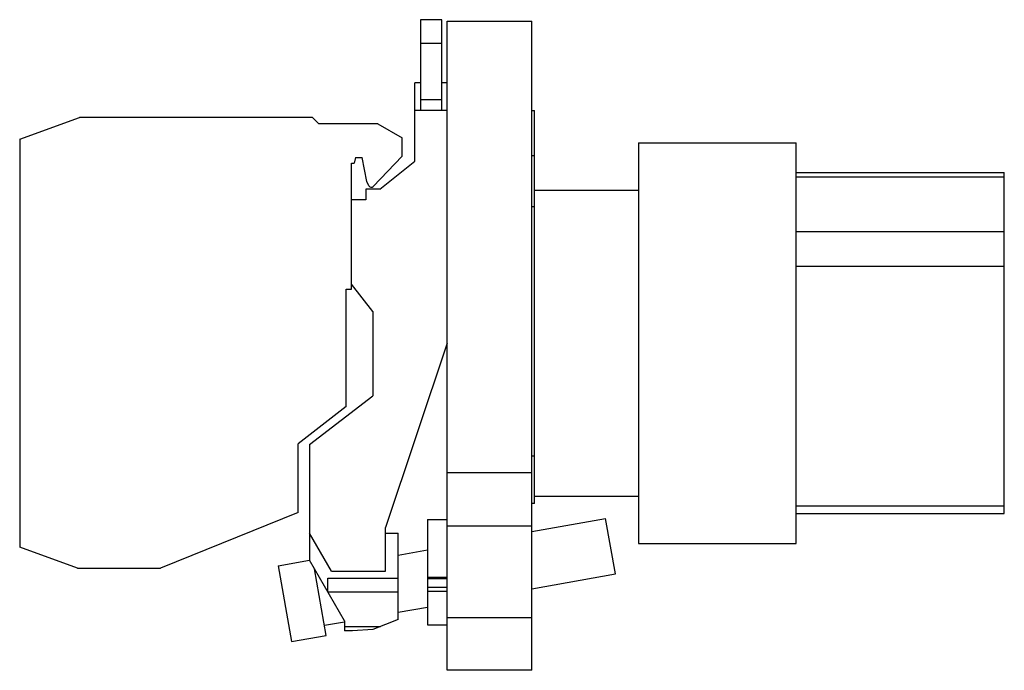
# Model space of a CAD drawing. Units: millimetres. Extents: x 10.3 to 80.3, y 39.3 to 85.6.
import ezdxf

# ---------------------------------------------------------------- set-up
doc = ezdxf.new("R2010")
doc.units = ezdxf.units.MM
doc.header["$LTSCALE"] = 8.122017
doc.layers.get('0').update_dxf_attribs({"linetype": 'CONTINUOUS'})

msp = doc.modelspace()

# ---------------------------------------------------------------- linework, layer by layer
at = {"color": 7}
for p, q in [((38.77, 85.582), (38.77, 79.132)), ((40.27, 85.582), (38.77, 85.582)), ((40.27, 79.132), (40.27, 85.582)), ((40.67, 39.322), (40.67, 85.482)), ((40.67, 85.482), (46.67, 85.482)), ((46.67, 39.322), (46.67, 85.482)), ((40.27, 83.882), (38.77, 83.882)), ((38.371, 75.532), (38.371, 81.082)), ((38.77, 81.082), (38.371, 81.082)), ((40.671, 81.082), (40.27, 81.082)), ((40.27, 79.882), (38.77, 79.882)), ((40.671, 79.132), (38.371, 79.132)), ((46.67, 79.132), (46.87, 79.132)), ((46.87, 51.182), (46.87, 79.132)), ((10.27, 77.082), (14.512, 78.626)), ((31.091, 78.626), (14.512, 78.626)), ((31.091, 78.626), (31.535, 78.182)), ((35.739, 78.182), (31.535, 78.182)), ((35.739, 78.182), (37.471, 77.182)), ((10.27, 77.082), (10.27, 48.082)), ((37.471, 75.882), (37.471, 77.182)), ((54.271, 76.832), (54.271, 48.332)), ((54.271, 76.832), (65.471, 76.832)), ((65.471, 48.332), (65.471, 76.832)), ((34.144, 75.782), (34.052, 75.382)), ((34.144, 75.782), (34.613, 75.782)), ((34.944, 74.082), (34.613, 75.782)), ((37.471, 75.882), (35.411, 73.724)), ((46.67, 75.921), (46.87, 75.921)), ((33.871, 66.426), (33.871, 75.382)), ((33.871, 75.382), (34.052, 75.382)), ((35.871, 73.532), (38.371, 75.532)), ((65.471, 74.706), (80.271, 74.706)), ((65.471, 74.401), (80.271, 74.401)), ((80.271, 50.46), (80.271, 74.706)), ((34.871, 73.532), (34.871, 72.782)), ((35.871, 73.532), (34.871, 73.532)), ((35.091, 73.765), (34.944, 74.082)), ((46.87, 73.457), (54.271, 73.457)), ((34.871, 72.782), (33.871, 72.782)), ((46.67, 72.296), (46.87, 72.296)), ((65.471, 70.517), (80.271, 70.517)), ((65.471, 68.063), (80.271, 68.063)), ((35.371, 64.832), (33.871, 66.769)), ((33.491, 58.085), (33.491, 66.426)), ((33.491, 66.426), (33.871, 66.426)), ((35.371, 64.832), (35.371, 58.832)), ((40.671, 62.581), (36.288, 49.482)), ((30.871, 55.382), (35.371, 58.832)), ((33.491, 58.085), (30.071, 55.415)), ((30.071, 50.542), (30.071, 55.415)), ((30.871, 55.382), (30.871, 47.162)), ((46.67, 54.582), (46.87, 54.582)), ((40.67, 53.382), (46.67, 53.382)), ((46.87, 51.182), (46.67, 51.182)), ((46.87, 51.707), (54.271, 51.707)), ((30.071, 50.542), (20.269, 46.582)), ((65.471, 51.015), (80.271, 51.015)), ((65.471, 50.46), (80.271, 50.46)), ((39.27, 50.038), (40.67, 50.038)), ((39.27, 50.038), (39.27, 42.554)), ((46.67, 49.185), (51.924, 50.112)), ((52.618, 46.172), (51.924, 50.112)), ((32.43, 46.382), (30.871, 49.082)), ((36.288, 46.382), (36.288, 49.482)), ((36.288, 49.08), (37.172, 49.08)), ((37.172, 42.932), (37.172, 49.08)), ((46.67, 49.582), (40.67, 49.582)), ((54.271, 48.332), (65.471, 48.332)), ((14.391, 46.582), (10.27, 48.082)), ((37.172, 47.511), (39.27, 47.88)), ((28.654, 46.751), (30.882, 47.144)), ((33.372, 42.832), (30.871, 47.162)), ((14.391, 46.582), (20.269, 46.582)), ((28.654, 46.751), (29.602, 41.372)), ((32.064, 41.806), (31.229, 46.544)), ((31.243, 46.465), (31.271, 46.47)), ((32.43, 46.382), (36.288, 46.382)), ((32.172, 45.882), (37.172, 45.882)), ((32.172, 44.911), (32.172, 45.882)), ((39.27, 45.935), (40.67, 45.935)), ((39.27, 45.85), (40.67, 45.85)), ((46.67, 45.124), (52.618, 46.172)), ((37.172, 44.882), (32.188, 44.882)), ((39.27, 45.239), (40.67, 45.239)), ((39.27, 44.946), (40.67, 44.946)), ((37.172, 43.449), (39.27, 43.819)), ((31.937, 42.526), (33.372, 42.779)), ((33.372, 42.832), (33.372, 42.132)), ((37.172, 42.932), (35.37, 42.221)), ((40.67, 43.082), (46.67, 43.082)), ((33.372, 42.436), (35.914, 42.436)), ((33.923, 42.132), (33.372, 42.132)), ((35.37, 42.221), (33.923, 42.132)), ((39.27, 42.554), (40.67, 42.554)), ((29.602, 41.372), (32.064, 41.806)), ((46.67, 39.322), (40.67, 39.322))]:
    msp.add_line(p, q, dxfattribs=at)
msp.add_arc((35.266, 73.862), 0.2, 209, 316.33228, dxfattribs=at)

doc.saveas('drawing.dxf')
